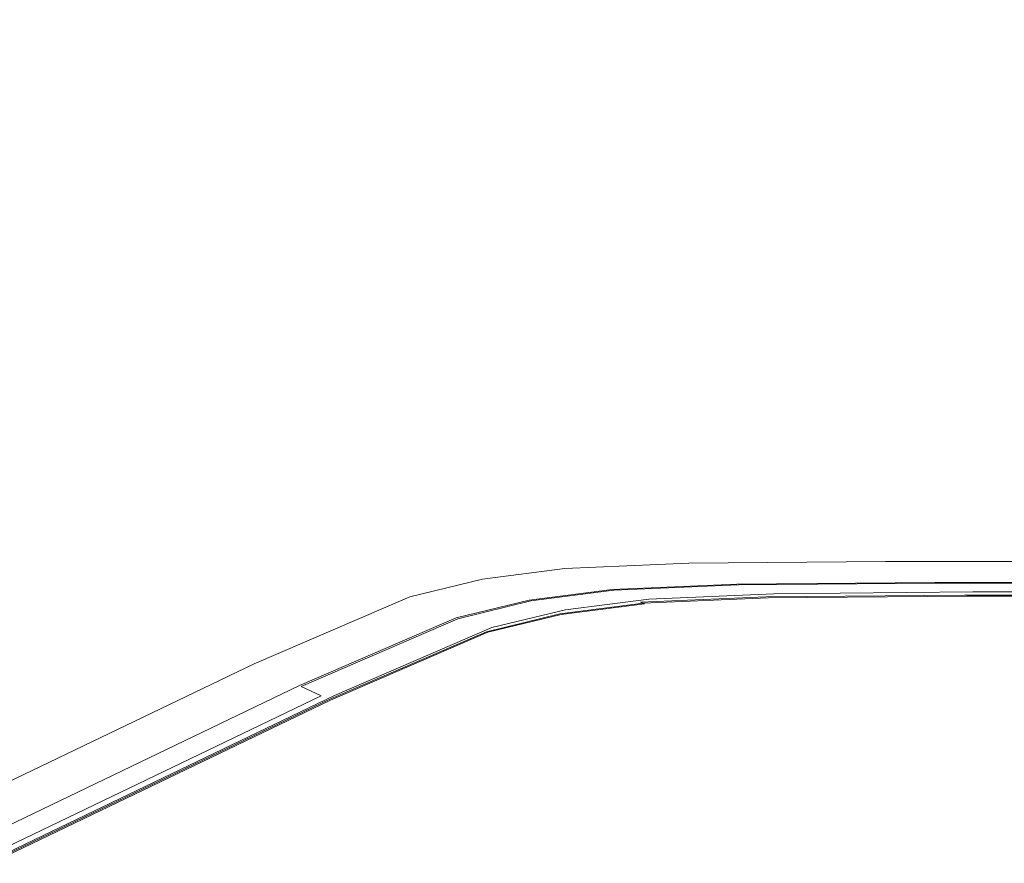
# Model space of a CAD drawing. Extents: x 0 to 1500, y -740 to 0.
# Drawn here: x 1225 to 1282, y -570 to -521 of the extents above; entities that cross this region are included whole.
import ezdxf

# ---------------------------------------------------------------- set-up
doc = ezdxf.new("R2010")
doc.units = 0
doc.header["$LTSCALE"] = 500
doc.header["$MEASUREMENT"] = 0
doc.layers.add('INTEGRA_CERAMIKA', color=7, linetype='Continuous')

msp = doc.modelspace()

# ---------------------------------------------------------------- linework, layer by layer
at = {"layer": 'INTEGRA_CERAMIKA', "lineweight": 0}
for points, invisible_edges in [([(1243.093, -517.564, 46.559), (1243.093, -509.278, 46.128), (1223.576, -518.612, 46.128), (1223.576, -526.903, 46.559)], 15), ([(1261.365, -522.009, 46.775), (1261.365, -511.973, 46.559), (1256.514, -512.592, 46.559), (1256.514, -522.629, 46.775)], 15), ([(1268.649, -521.699, 46.775), (1268.649, -511.663, 46.559), (1261.365, -511.973, 46.559), (1261.365, -522.009, 46.775)], 15), ([(1268.649, -521.699, 46.775), (1280.213, -521.595, 46.775), (1280.213, -511.56, 46.559), (1268.649, -511.663, 46.559)], 15), ([(1280.213, -521.595, 46.775), (1297.907, -521.595, 46.775), (1297.907, -511.56, 46.559), (1280.213, -511.56, 46.559)], 15), ([(1252.248, -523.662, 46.775), (1256.514, -522.629, 46.775), (1256.514, -512.592, 46.559), (1252.248, -513.625, 46.559)], 15), ([(1243.093, -527.604, 46.775), (1252.248, -523.662, 46.775), (1252.248, -513.625, 46.559), (1243.093, -517.564, 46.559)], 15), ([(1243.093, -527.604, 46.775), (1243.093, -517.564, 46.559), (1223.576, -526.903, 46.559), (1223.576, -536.949, 46.775)], 15), ([(1187.124, -518.758, -508.205), (1198.727, -519.434, -508.205), (1228.85, -532.407, -508.205), (1218.559, -532.499, -508.205)], 15), ([(1256.269, -518.668, -508.205), (1293.676, -532.407, -508.205), (1267.439, -532.407, -508.205), (1234.142, -519.434, -508.205)], 15), ([(1256.269, -518.668, -508.205), (1282.261, -519.434, -508.205), (1319.596, -532.407, -508.205), (1293.676, -532.407, -508.205)], 15), ([(1198.727, -519.434, -508.205), (1215.191, -520.201, -508.205), (1244.595, -532.407, -508.205), (1228.85, -532.407, -508.205)], 15), ([(1234.142, -519.434, -508.205), (1267.439, -532.407, -508.205), (1244.595, -532.407, -508.205), (1215.191, -520.201, -508.205)], 15), ([(1268.649, -521.699, 46.775), (1261.365, -522.009, 46.775), (1261.365, -532.239, 46.846), (1268.649, -531.929, 46.846)], 15), ([(1268.649, -521.699, 46.775), (1268.649, -531.929, 46.846), (1280.213, -531.826, 46.846), (1280.213, -521.595, 46.775)], 15), ([(1280.213, -521.595, 46.775), (1280.213, -531.826, 46.846), (1297.907, -531.826, 46.846), (1297.907, -521.595, 46.775)], 15), ([(1261.365, -522.009, 46.775), (1256.514, -522.629, 46.775), (1256.515, -532.86, 46.846), (1261.365, -532.239, 46.846)], 15), ([(1252.248, -523.662, 46.775), (1252.248, -533.894, 46.846), (1256.515, -532.86, 46.846), (1256.514, -522.629, 46.775)], 15), ([(1243.093, -527.604, 46.775), (1243.093, -537.838, 46.846), (1252.248, -533.894, 46.846), (1252.248, -523.662, 46.775)], 15), ([(1243.093, -527.604, 46.775), (1223.576, -536.949, 46.775), (1223.576, -547.19, 46.846), (1243.093, -537.838, 46.846)], 15), ([(1268.649, -531.929, 46.846), (1261.365, -532.239, 46.846), (1261.365, -541.105, 46.846), (1268.649, -540.795, 46.846)], 15), ([(1268.649, -531.929, 46.846), (1268.649, -540.795, 46.846), (1280.213, -540.691, 46.846), (1280.213, -531.826, 46.846)], 15), ([(1280.213, -531.826, 46.846), (1280.213, -540.691, 46.846), (1297.907, -540.691, 46.846), (1297.907, -531.826, 46.846)], 15), ([(1218.559, -532.499, -508.205), (1238.675, -541.266, -508.205), (1231.871, -541.556, -508.205), (1212.077, -532.776, -508.205)], 15), ([(1218.559, -532.499, -508.205), (1228.85, -532.407, -508.205), (1249.478, -541.169, -508.205), (1238.675, -541.266, -508.205)], 15), ([(1228.85, -532.407, -508.205), (1244.595, -532.407, -508.205), (1266.005, -541.169, -508.205), (1249.478, -541.169, -508.205)], 15), ([(1267.439, -532.407, -508.205), (1289.985, -541.169, -508.205), (1266.005, -541.169, -508.205), (1244.595, -532.407, -508.205)], 15), ([(1261.365, -532.239, 46.846), (1256.515, -532.86, 46.846), (1256.514, -541.726, 46.846), (1261.365, -541.105, 46.846)], 15), ([(1293.676, -532.407, -508.205), (1317.525, -541.169, -508.205), (1289.985, -541.169, -508.205), (1267.439, -532.407, -508.205)], 15), ([(1212.077, -532.776, -508.205), (1231.871, -541.556, -508.205), (1227.34, -542.137, -508.205), (1207.761, -533.329, -508.205)], 15), ([(1252.248, -533.894, 46.846), (1252.248, -542.761, 46.846), (1256.514, -541.726, 46.846), (1256.515, -532.86, 46.846)], 15), ([(1203.964, -534.25, -508.205), (1207.761, -533.329, -508.205), (1227.34, -542.137, -508.205), (1223.355, -543.104, -508.205)], 15), ([(1243.093, -537.838, 46.846), (1243.093, -546.707, 46.846), (1252.248, -542.761, 46.846), (1252.248, -533.894, 46.846)], 15), ([(1243.093, -537.838, 46.846), (1223.576, -547.19, 46.846), (1223.576, -556.065, 46.846), (1243.093, -546.707, 46.846)], 15), ([(1252.059, -547.099, -508.205), (1238.675, -541.266, -508.205), (1249.478, -541.169, -508.205), (1263.202, -546.999, -508.205)], 15), ([(1263.202, -546.999, -508.205), (1249.478, -541.169, -508.205), (1266.005, -541.169, -508.205), (1280.25, -546.999, -508.205)], 15), ([(1261.365, -547.047, 46.846), (1261.365, -541.105, 46.846), (1256.514, -541.726, 46.846), (1256.514, -547.668, 46.846)], 15), ([(1268.649, -546.736, 46.846), (1268.649, -540.795, 46.846), (1261.365, -541.105, 46.846), (1261.365, -547.047, 46.846)], 15), ([(1304.986, -546.999, -508.205), (1280.25, -546.999, -508.205), (1266.005, -541.169, -508.205), (1289.985, -541.169, -508.205)], 15), ([(1268.649, -546.736, 46.846), (1280.213, -546.633, 46.846), (1280.213, -540.691, 46.846), (1268.649, -540.795, 46.846)], 15), ([(1280.213, -546.633, 46.846), (1297.907, -546.633, 46.846), (1297.907, -540.691, 46.846), (1280.213, -540.691, 46.846)], 15), ([(1245.041, -547.398, -508.205), (1240.367, -547.997, -508.205), (1227.34, -542.137, -508.205), (1231.871, -541.556, -508.205)], 15), ([(1252.059, -547.099, -508.205), (1245.041, -547.398, -508.205), (1231.871, -541.556, -508.205), (1238.675, -541.266, -508.205)], 15), ([(1252.248, -548.703, 46.846), (1256.514, -547.668, 46.846), (1256.514, -541.726, 46.846), (1252.248, -542.761, 46.846)], 15), ([(1236.257, -548.995, -508.205), (1223.355, -543.104, -508.205), (1227.34, -542.137, -508.205), (1240.367, -547.997, -508.205)], 15), ([(1243.093, -552.652, 46.846), (1252.248, -548.703, 46.846), (1252.248, -542.761, 46.846), (1243.093, -546.707, 46.846)], 15), ([(1227.436, -552.802, -508.205), (1214.803, -546.795, -508.205), (1223.355, -543.104, -508.205), (1236.257, -548.995, -508.205)], 15), ([(1227.436, -552.802, -508.205), (1208.63, -561.828, -508.205), (1196.572, -555.545, -508.205), (1214.803, -546.795, -508.205)], 15), ([(1243.093, -552.652, 46.846), (1243.093, -546.707, 46.846), (1223.576, -556.065, 46.846), (1223.576, -562.013, 46.846)], 15), ([(1268.649, -550.388, 46.795), (1268.649, -546.736, 46.846), (1261.365, -547.047, 46.846), (1261.365, -550.699, 46.795)], 15), ([(1268.649, -550.388, 46.795), (1280.213, -550.285, 46.795), (1280.213, -546.633, 46.846), (1268.649, -546.736, 46.846)], 15), ([(1280.213, -550.285, 46.795), (1297.907, -550.285, 46.795), (1297.907, -546.633, 46.846), (1280.213, -546.633, 46.846)], 15), ([(1253.041, -550.946, -508.099), (1248.28, -551.556, -508.099), (1240.367, -547.997, -508.205), (1245.041, -547.398, -508.205)], 15), ([(1260.189, -550.641, -508.099), (1253.041, -550.946, -508.099), (1245.041, -547.398, -508.205), (1252.059, -547.099, -508.205)], 15), ([(1260.189, -550.641, -508.099), (1252.059, -547.099, -508.205), (1263.202, -546.999, -508.205), (1271.538, -550.54, -508.099)], 15), ([(1261.365, -550.699, 46.795), (1261.365, -547.047, 46.846), (1256.514, -547.668, 46.846), (1256.514, -551.32, 46.795)], 15), ([(1271.538, -550.54, -508.099), (1263.202, -546.999, -508.205), (1280.25, -546.999, -508.205), (1288.903, -550.54, -508.099)], 15), ([(1314.097, -550.54, -508.099), (1288.903, -550.54, -508.099), (1280.25, -546.999, -508.205), (1304.986, -546.999, -508.205)], 15), ([(1244.093, -552.573, -508.099), (1236.257, -548.995, -508.205), (1240.367, -547.997, -508.205), (1248.28, -551.556, -508.099)], 15), ([(1252.248, -552.355, 46.795), (1256.514, -551.32, 46.795), (1256.514, -547.668, 46.846), (1252.248, -548.703, 46.846)], 15), ([(1235.109, -556.45, -508.099), (1227.436, -552.802, -508.205), (1236.257, -548.995, -508.205), (1244.093, -552.573, -508.099)], 15), ([(1243.093, -556.305, 46.795), (1252.248, -552.355, 46.795), (1252.248, -548.703, 46.846), (1243.093, -552.652, 46.846)], 15), ([(1268.649, -550.388, 46.795), (1268.649, -552.383, 46.641), (1280.213, -552.28, 46.641), (1280.213, -550.285, 46.795)], 15), ([(1280.213, -550.285, 46.795), (1280.213, -552.28, 46.641), (1297.907, -552.28, 46.641), (1297.907, -550.285, 46.795)], 15), ([(1260.189, -550.641, -508.099), (1264.542, -552.538, -507.78), (1257.324, -552.846, -507.78), (1253.041, -550.946, -508.099)], 15), ([(1261.365, -550.699, 46.795), (1256.514, -551.32, 46.795), (1256.515, -553.315, 46.641), (1261.365, -552.694, 46.641)], 15), ([(1260.189, -550.641, -508.099), (1271.538, -550.54, -508.099), (1276.002, -552.436, -507.78), (1264.542, -552.538, -507.78)], 15), ([(1268.649, -550.388, 46.795), (1261.365, -550.699, 46.795), (1261.365, -552.694, 46.641), (1268.649, -552.383, 46.641)], 15), ([(1271.538, -550.54, -508.099), (1288.903, -550.54, -508.099), (1293.536, -552.436, -507.78), (1276.002, -552.436, -507.78)], 15), ([(1253.041, -550.946, -508.099), (1257.324, -552.846, -507.78), (1252.517, -553.462, -507.78), (1248.28, -551.556, -508.099)], 15), ([(1252.248, -552.355, 46.795), (1252.248, -554.351, 46.641), (1256.515, -553.315, 46.641), (1256.514, -551.32, 46.795)], 15), ([(1244.093, -552.573, -508.099), (1248.28, -551.556, -508.099), (1252.517, -553.462, -507.78), (1248.289, -554.488, -507.78)], 15), ([(1264.729, -552.619, 11.846), (1263.698, -552.169, 11.846), (1275.137, -552.067, 11.846), (1276.194, -552.516, 11.846)], 13), ([(1276.194, -552.516, 11.846), (1275.137, -552.067, 11.846), (1292.638, -552.067, 11.846), (1293.736, -552.516, 11.846)], 13), ([(1243.093, -556.305, 46.795), (1243.093, -552.652, 46.846), (1223.576, -562.013, 46.846), (1223.576, -565.669, 46.795)], 15), ([(1235.109, -556.45, -508.099), (1244.093, -552.573, -508.099), (1248.289, -554.488, -507.78), (1239.217, -558.404, -507.78)], 15), ([(1243.093, -556.305, 46.795), (1243.093, -558.301, 46.641), (1252.248, -554.351, 46.641), (1252.248, -552.355, 46.795)], 15), ([(1257.509, -552.927, 11.846), (1252.7, -553.543, 11.846), (1251.696, -553.091, 11.846), (1256.494, -552.477, 11.846)], 11), ([(1264.729, -552.619, 11.846), (1257.509, -552.927, 11.846), (1256.494, -552.477, 11.846), (1263.698, -552.169, 11.846)], 11), ([(1264.542, -552.538, -507.78), (1266.595, -553.433, -507.141), (1259.344, -553.743, -507.141), (1257.324, -552.846, -507.78)], 15), ([(1265.709, -553.046, 11.846), (1258.472, -553.355, 11.846), (1257.509, -552.927, 11.846), (1264.729, -552.619, 11.846)], 15), ([(1268.649, -552.383, 46.641), (1261.365, -552.694, 46.641), (1261.365, -553.666, 46.334), (1268.649, -553.356, 46.334)], 15), ([(1264.542, -552.538, -507.78), (1276.002, -552.436, -507.78), (1278.108, -553.33, -507.141), (1266.595, -553.433, -507.141)], 15), ([(1265.709, -553.046, 11.846), (1264.729, -552.619, 11.846), (1276.194, -552.516, 11.846), (1277.199, -552.943, 11.846)], 15), ([(1268.649, -552.383, 46.641), (1268.649, -553.356, 46.334), (1280.213, -553.252, 46.334), (1280.213, -552.28, 46.641)], 15), ([(1276.002, -552.436, -507.78), (1293.536, -552.436, -507.78), (1295.722, -553.33, -507.141), (1278.108, -553.33, -507.141)], 15), ([(1277.199, -552.943, 11.846), (1276.194, -552.516, 11.846), (1293.736, -552.516, 11.846), (1294.778, -552.943, 11.846)], 15), ([(1280.213, -552.28, 46.641), (1280.213, -553.252, 46.334), (1297.907, -553.252, 46.334), (1297.907, -552.28, 46.641)], 15), ([(1235.109, -556.45, -508.099), (1215.954, -565.644, -508.099), (1208.63, -561.828, -508.205), (1227.436, -552.802, -508.205)], 15), ([(1248.47, -554.57, 11.846), (1247.476, -554.116, 11.846), (1251.696, -553.091, 11.846), (1252.7, -553.543, 11.846)], 13), ([(1257.324, -552.846, -507.78), (1259.344, -553.743, -507.141), (1254.516, -554.361, -507.141), (1252.517, -553.462, -507.78)], 15), ([(1258.472, -553.355, 11.846), (1253.653, -553.972, 11.846), (1252.7, -553.543, 11.846), (1257.509, -552.927, 11.846)], 15), ([(1261.365, -552.694, 46.641), (1256.515, -553.315, 46.641), (1256.514, -554.288, 46.334), (1261.365, -553.666, 46.334)], 15), ([(1265.709, -553.046, 11.846), (1266.585, -553.428, 11.846), (1259.335, -553.738, 11.846), (1258.472, -553.355, 11.846)], 15), ([(1265.709, -553.046, 11.846), (1277.199, -552.943, 11.846), (1278.097, -553.325, 11.846), (1266.585, -553.428, 11.846)], 15), ([(1277.199, -552.943, 11.846), (1294.778, -552.943, 11.846), (1295.711, -553.325, 11.846), (1278.097, -553.325, 11.846)], 15), ([(1248.289, -554.488, -507.78), (1252.517, -553.462, -507.78), (1254.516, -554.361, -507.141), (1250.269, -555.392, -507.141)], 15), ([(1249.414, -555.001, 11.846), (1248.47, -554.57, 11.846), (1252.7, -553.543, 11.846), (1253.653, -553.972, 11.846)], 15), ([(1252.248, -554.351, 46.641), (1252.248, -555.323, 46.334), (1256.514, -554.288, 46.334), (1256.515, -553.315, 46.641)], 15), ([(1258.472, -553.355, 11.846), (1259.335, -553.738, 11.846), (1254.506, -554.356, 11.846), (1253.653, -553.972, 11.846)], 15), ([(1259.776, -553.934, 11.846), (1259.246, -553.699, 11.846), (1254.419, -554.318, 11.846), (1254.943, -554.553, 11.846)], 13), ([(1259.335, -553.738, 11.846), (1260.045, -554.053, 11.846), (1255.209, -554.672, 11.846), (1254.506, -554.356, 11.846)], 15), ([(1260.557, -554.28, -506.078), (1255.715, -554.901, -506.078), (1254.516, -554.361, -507.141), (1259.344, -553.743, -507.141)], 11), ([(1261.365, -554.25, 45.821), (1261.365, -553.666, 46.334), (1256.514, -554.288, 46.334), (1256.514, -554.871, 45.821)], 15), ([(1267.034, -553.624, 11.846), (1266.495, -553.39, 11.846), (1259.246, -553.699, 11.846), (1259.776, -553.934, 11.846)], 13), ([(1266.585, -553.428, 11.846), (1267.307, -553.743, 11.846), (1260.045, -554.053, 11.846), (1259.335, -553.738, 11.846)], 15), ([(1267.827, -553.97, -506.078), (1260.557, -554.28, -506.078), (1259.344, -553.743, -507.141), (1266.595, -553.433, -507.141)], 11), ([(1267.538, -553.844, 11.826), (1267.034, -553.624, 11.846), (1259.776, -553.934, 11.846), (1260.273, -554.154, 11.826)], 15), ([(1267.823, -553.968, 11.846), (1260.552, -554.278, 11.846), (1260.045, -554.053, 11.846), (1267.307, -553.743, 11.846)], 15), ([(1268.649, -553.939, 45.821), (1268.649, -553.356, 46.334), (1261.365, -553.666, 46.334), (1261.365, -554.25, 45.821)], 15), ([(1267.034, -553.624, 11.846), (1278.557, -553.521, 11.846), (1278.005, -553.287, 11.846), (1266.495, -553.39, 11.846)], 11), ([(1266.585, -553.428, 11.846), (1278.097, -553.325, 11.846), (1278.837, -553.64, 11.846), (1267.307, -553.743, 11.846)], 15), ([(1267.827, -553.97, -506.078), (1266.595, -553.433, -507.141), (1278.108, -553.33, -507.141), (1279.371, -553.867, -506.078)], 13), ([(1267.538, -553.844, 11.826), (1279.075, -553.741, 11.826), (1278.557, -553.521, 11.846), (1267.034, -553.624, 11.846)], 15), ([(1267.823, -553.968, 11.846), (1267.307, -553.743, 11.846), (1278.837, -553.64, 11.846), (1279.366, -553.865, 11.846)], 15), ([(1267.538, -553.844, 11.826), (1267.976, -554.035, 11.766), (1279.523, -553.932, 11.766), (1279.075, -553.741, 11.826)], 15), ([(1268.649, -553.939, 45.821), (1280.213, -553.836, 45.821), (1280.213, -553.252, 46.334), (1268.649, -553.356, 46.334)], 15), ([(1278.557, -553.521, 11.846), (1296.188, -553.521, 11.846), (1295.615, -553.287, 11.846), (1278.005, -553.287, 11.846)], 11), ([(1278.097, -553.325, 11.846), (1295.711, -553.325, 11.846), (1296.479, -553.64, 11.846), (1278.837, -553.64, 11.846)], 15), ([(1279.371, -553.867, -506.078), (1278.108, -553.33, -507.141), (1295.722, -553.33, -507.141), (1297.033, -553.867, -506.078)], 13), ([(1279.075, -553.741, 11.826), (1296.725, -553.741, 11.826), (1296.188, -553.521, 11.846), (1278.557, -553.521, 11.846)], 15), ([(1279.366, -553.865, 11.846), (1278.837, -553.64, 11.846), (1296.479, -553.64, 11.846), (1297.028, -553.865, 11.846)], 15), ([(1279.075, -553.741, 11.826), (1279.523, -553.932, 11.766), (1297.191, -553.932, 11.766), (1296.725, -553.741, 11.826)], 15), ([(1280.213, -553.836, 45.821), (1297.907, -553.836, 45.821), (1297.907, -553.252, 46.334), (1280.213, -553.252, 46.334)], 15), ([(1239.394, -558.487, 11.846), (1238.421, -558.024, 11.846), (1247.476, -554.116, 11.846), (1248.47, -554.57, 11.846)], 13), ([(1243.093, -558.301, 46.641), (1243.093, -559.274, 46.334), (1252.248, -555.323, 46.334), (1252.248, -554.351, 46.641)], 15), ([(1249.414, -555.001, 11.846), (1253.653, -553.972, 11.846), (1254.506, -554.356, 11.846), (1250.259, -555.387, 11.846)], 15), ([(1250.692, -555.585, 11.846), (1254.943, -554.553, 11.846), (1254.419, -554.318, 11.846), (1250.173, -555.348, 11.846)], 11), ([(1250.259, -555.387, 11.846), (1254.506, -554.356, 11.846), (1255.209, -554.672, 11.846), (1250.955, -555.705, 11.846)], 15), ([(1251.457, -555.935, -506.078), (1250.269, -555.392, -507.141), (1254.516, -554.361, -507.141), (1255.715, -554.901, -506.078)], 13), ([(1252.248, -555.907, 45.821), (1256.514, -554.871, 45.821), (1256.514, -554.288, 46.334), (1252.248, -555.323, 46.334)], 15), ([(1260.273, -554.154, 11.826), (1259.776, -553.934, 11.846), (1254.943, -554.553, 11.846), (1255.434, -554.774, 11.826)], 15), ([(1260.552, -554.278, 11.846), (1255.711, -554.898, 11.846), (1255.209, -554.672, 11.846), (1260.045, -554.053, 11.846)], 15), ([(1260.273, -554.154, 11.826), (1255.434, -554.774, 11.826), (1255.859, -554.966, 11.766), (1260.703, -554.345, 11.766)], 15), ([(1260.895, -554.43, 11.884), (1256.05, -555.051, 11.884), (1255.711, -554.898, 11.846), (1260.552, -554.278, 11.846)], 15), ([(1261.163, -554.549, -496.802), (1256.315, -555.171, -496.802), (1255.715, -554.901, -506.078), (1260.557, -554.28, -506.078)], 15), ([(1260.703, -554.345, 11.766), (1255.859, -554.966, 11.766), (1256.187, -555.113, 11.645), (1261.034, -554.492, 11.645)], 11), ([(1261.365, -554.542, 44.747), (1261.365, -554.25, 45.821), (1256.514, -554.871, 45.821), (1256.514, -555.163, 44.747)], 13), ([(1267.538, -553.844, 11.826), (1260.273, -554.154, 11.826), (1260.703, -554.345, 11.766), (1267.976, -554.035, 11.766)], 15), ([(1268.171, -554.12, 11.884), (1260.895, -554.43, 11.884), (1260.552, -554.278, 11.846), (1267.823, -553.968, 11.846)], 15), ([(1268.443, -554.239, -496.802), (1261.163, -554.549, -496.802), (1260.557, -554.28, -506.078), (1267.827, -553.97, -506.078)], 15), ([(1267.976, -554.035, 11.766), (1260.703, -554.345, 11.766), (1261.034, -554.492, 11.645), (1268.312, -554.182, 11.645)], 11), ([(1268.171, -554.12, 11.884), (1268.39, -554.216, 11.996), (1261.111, -554.526, 11.996), (1260.895, -554.43, 11.884)], 3), ([(1268.514, -554.27, 11.443), (1268.312, -554.182, 11.645), (1261.034, -554.492, 11.645), (1261.233, -554.58, 11.443)], 15), ([(1268.39, -554.216, 11.996), (1268.52, -554.272, 12.22), (1261.238, -554.582, 12.22), (1261.111, -554.526, 11.996)], 15), ([(1268.443, -554.239, -496.802), (1268.649, -554.328, -471.528), (1261.365, -554.639, -471.528), (1261.163, -554.549, -496.802)], 15), ([(1268.615, -554.314, 3.202), (1268.514, -554.27, 11.443), (1261.233, -554.58, 11.443), (1261.332, -554.624, 3.202)], 15), ([(1268.597, -554.306, 12.593), (1261.314, -554.616, 12.593), (1261.238, -554.582, 12.22), (1268.52, -554.272, 12.22)], 15), ([(1268.636, -554.323, 13.5), (1261.353, -554.633, 13.5), (1261.314, -554.616, 12.593), (1268.597, -554.306, 12.593)], 15), ([(1268.615, -554.314, 3.202), (1261.332, -554.624, 3.202), (1261.365, -554.639, -21.038), (1268.649, -554.328, -21.038)], 15), ([(1268.636, -554.323, 13.5), (1268.649, -554.328, 15.322), (1261.365, -554.639, 15.322), (1261.353, -554.633, 13.5)], 15), ([(1268.649, -554.231, 44.747), (1268.649, -553.939, 45.821), (1261.365, -554.25, 45.821), (1261.365, -554.542, 44.747)], 13), ([(1268.649, -554.231, 44.747), (1261.365, -554.542, 44.747), (1261.365, -554.639, 42.757), (1268.649, -554.328, 42.757)], 15), ([(1268.649, -554.328, -471.528), (1268.649, -554.328, -422.469), (1261.365, -554.639, -422.469), (1261.365, -554.639, -471.528)], 15), ([(1268.649, -554.328, -245.507), (1268.649, -554.328, -149.349), (1261.365, -554.639, -149.349), (1261.365, -554.639, -245.507)], 15), ([(1268.649, -554.328, -149.349), (1268.649, -554.328, -69.235), (1261.365, -554.639, -69.235), (1261.365, -554.639, -149.349)], 15), ([(1268.649, -554.328, -245.507), (1261.365, -554.639, -245.507), (1261.365, -554.639, -341.838), (1268.649, -554.328, -341.838)], 15), ([(1268.649, -554.328, -341.838), (1261.365, -554.639, -341.838), (1261.365, -554.639, -422.469), (1268.649, -554.328, -422.469)], 15), ([(1268.649, -554.328, -21.038), (1261.365, -554.639, -21.038), (1261.365, -554.639, -69.235), (1268.649, -554.328, -69.235)], 15), ([(1268.649, -554.328, 15.322), (1268.649, -554.328, 18.445), (1261.365, -554.639, 18.445), (1261.365, -554.639, 15.322)], 15), ([(1268.649, -554.328, 42.757), (1261.365, -554.639, 42.757), (1261.365, -554.639, 39.495), (1268.649, -554.328, 39.495)], 15), ([(1268.649, -554.328, 28.915), (1268.649, -554.328, 34.605), (1261.365, -554.639, 34.605), (1261.365, -554.639, 28.915)], 15), ([(1268.649, -554.328, 34.605), (1268.649, -554.328, 39.495), (1261.365, -554.639, 39.495), (1261.365, -554.639, 34.605)], 15), ([(1268.649, -554.328, 28.915), (1261.365, -554.639, 28.915), (1261.365, -554.639, 23.252), (1268.649, -554.328, 23.252)], 15), ([(1268.649, -554.328, 23.252), (1261.365, -554.639, 23.252), (1261.365, -554.639, 18.445), (1268.649, -554.328, 18.445)], 15), ([(1268.171, -554.12, 11.884), (1267.823, -553.968, 11.846), (1279.366, -553.865, 11.846), (1279.724, -554.016, 11.884)], 15), ([(1268.443, -554.239, -496.802), (1267.827, -553.97, -506.078), (1279.371, -553.867, -506.078), (1280.003, -554.135, -496.802)], 15), ([(1267.976, -554.035, 11.766), (1268.312, -554.182, 11.645), (1279.868, -554.078, 11.645), (1279.523, -553.932, 11.766)], 13), ([(1268.171, -554.12, 11.884), (1279.724, -554.016, 11.884), (1279.948, -554.112, 11.996), (1268.39, -554.216, 11.996)], 14), ([(1268.514, -554.27, 11.443), (1280.075, -554.166, 11.443), (1279.868, -554.078, 11.645), (1268.312, -554.182, 11.645)], 15), ([(1268.39, -554.216, 11.996), (1279.948, -554.112, 11.996), (1280.081, -554.168, 12.22), (1268.52, -554.272, 12.22)], 15), ([(1268.443, -554.239, -496.802), (1280.003, -554.135, -496.802), (1280.213, -554.225, -471.528), (1268.649, -554.328, -471.528)], 15), ([(1268.615, -554.314, 3.202), (1280.179, -554.21, 3.202), (1280.075, -554.166, 11.443), (1268.514, -554.27, 11.443)], 15), ([(1268.597, -554.306, 12.593), (1268.52, -554.272, 12.22), (1280.081, -554.168, 12.22), (1280.16, -554.202, 12.593)], 15), ([(1268.636, -554.323, 13.5), (1268.597, -554.306, 12.593), (1280.16, -554.202, 12.593), (1280.2, -554.219, 13.5)], 15), ([(1268.615, -554.314, 3.202), (1268.649, -554.328, -21.038), (1280.213, -554.225, -21.038), (1280.179, -554.21, 3.202)], 15), ([(1268.636, -554.323, 13.5), (1280.2, -554.219, 13.5), (1280.213, -554.225, 15.322), (1268.649, -554.328, 15.322)], 15), ([(1268.649, -554.231, 44.747), (1280.213, -554.127, 44.747), (1280.213, -553.836, 45.821), (1268.649, -553.939, 45.821)], 11), ([(1268.649, -554.231, 44.747), (1268.649, -554.328, 42.757), (1280.213, -554.225, 42.757), (1280.213, -554.127, 44.747)], 15), ([(1268.649, -554.328, -471.528), (1280.213, -554.225, -471.528), (1280.213, -554.225, -422.469), (1268.649, -554.328, -422.469)], 15), ([(1268.649, -554.328, -245.507), (1280.213, -554.225, -245.507), (1280.213, -554.225, -149.349), (1268.649, -554.328, -149.349)], 15), ([(1268.649, -554.328, -149.349), (1280.213, -554.225, -149.349), (1280.213, -554.225, -69.235), (1268.649, -554.328, -69.235)], 15), ([(1268.649, -554.328, -245.507), (1268.649, -554.328, -341.838), (1280.213, -554.225, -341.838), (1280.213, -554.225, -245.507)], 15), ([(1268.649, -554.328, -341.838), (1268.649, -554.328, -422.469), (1280.213, -554.225, -422.469), (1280.213, -554.225, -341.838)], 15), ([(1268.649, -554.328, -21.038), (1268.649, -554.328, -69.235), (1280.213, -554.225, -69.235), (1280.213, -554.225, -21.038)], 15), ([(1268.649, -554.328, 15.322), (1280.213, -554.225, 15.322), (1280.213, -554.225, 18.445), (1268.649, -554.328, 18.445)], 15), ([(1268.649, -554.328, 42.757), (1268.649, -554.328, 39.495), (1280.213, -554.225, 39.495), (1280.213, -554.225, 42.757)], 15), ([(1268.649, -554.328, 28.915), (1280.213, -554.225, 28.915), (1280.213, -554.225, 34.605), (1268.649, -554.328, 34.605)], 15), ([(1268.649, -554.328, 34.605), (1280.213, -554.225, 34.605), (1280.213, -554.225, 39.495), (1268.649, -554.328, 39.495)], 15), ([(1268.649, -554.328, 28.915), (1268.649, -554.328, 23.252), (1280.213, -554.225, 23.252), (1280.213, -554.225, 28.915)], 15), ([(1268.649, -554.328, 23.252), (1268.649, -554.328, 18.445), (1280.213, -554.225, 18.445), (1280.213, -554.225, 23.252)], 15), ([(1279.724, -554.016, 11.884), (1279.366, -553.865, 11.846), (1297.028, -553.865, 11.846), (1297.399, -554.016, 11.884)], 15), ([(1280.003, -554.135, -496.802), (1279.371, -553.867, -506.078), (1297.033, -553.867, -506.078), (1297.689, -554.135, -496.802)], 15), ([(1279.523, -553.932, 11.766), (1279.868, -554.078, 11.645), (1297.549, -554.078, 11.645), (1297.191, -553.932, 11.766)], 13), ([(1279.724, -554.016, 11.884), (1297.399, -554.016, 11.884), (1297.632, -554.112, 11.996), (1279.948, -554.112, 11.996)], 14), ([(1280.075, -554.166, 11.443), (1297.764, -554.166, 11.443), (1297.549, -554.078, 11.645), (1279.868, -554.078, 11.645)], 15), ([(1279.948, -554.112, 11.996), (1297.632, -554.112, 11.996), (1297.77, -554.168, 12.22), (1280.081, -554.168, 12.22)], 15), ([(1280.003, -554.135, -496.802), (1297.689, -554.135, -496.802), (1297.907, -554.225, -471.528), (1280.213, -554.225, -471.528)], 15), ([(1280.179, -554.21, 3.202), (1297.871, -554.21, 3.202), (1297.764, -554.166, 11.443), (1280.075, -554.166, 11.443)], 15), ([(1280.16, -554.202, 12.593), (1280.081, -554.168, 12.22), (1297.77, -554.168, 12.22), (1297.852, -554.202, 12.593)], 15), ([(1280.2, -554.219, 13.5), (1280.16, -554.202, 12.593), (1297.852, -554.202, 12.593), (1297.894, -554.219, 13.5)], 15), ([(1280.179, -554.21, 3.202), (1280.213, -554.225, -21.038), (1297.907, -554.225, -21.038), (1297.871, -554.21, 3.202)], 15), ([(1280.2, -554.219, 13.5), (1297.894, -554.219, 13.5), (1297.907, -554.225, 15.322), (1280.213, -554.225, 15.322)], 15), ([(1280.213, -554.127, 44.747), (1297.907, -554.127, 44.747), (1297.907, -553.836, 45.821), (1280.213, -553.836, 45.821)], 11), ([(1280.213, -554.127, 44.747), (1280.213, -554.225, 42.757), (1297.907, -554.225, 42.757), (1297.907, -554.127, 44.747)], 15), ([(1280.213, -554.225, -471.528), (1297.907, -554.225, -471.528), (1297.907, -554.225, -422.469), (1280.213, -554.225, -422.469)], 15), ([(1280.213, -554.225, -245.507), (1297.907, -554.225, -245.507), (1297.907, -554.225, -149.349), (1280.213, -554.225, -149.349)], 15), ([(1280.213, -554.225, -149.349), (1297.907, -554.225, -149.349), (1297.907, -554.225, -69.235), (1280.213, -554.225, -69.235)], 15), ([(1280.213, -554.225, -245.507), (1280.213, -554.225, -341.838), (1297.907, -554.225, -341.838), (1297.907, -554.225, -245.507)], 15), ([(1280.213, -554.225, -341.838), (1280.213, -554.225, -422.469), (1297.907, -554.225, -422.469), (1297.907, -554.225, -341.838)], 15), ([(1280.213, -554.225, -21.038), (1280.213, -554.225, -69.235), (1297.907, -554.225, -69.235), (1297.907, -554.225, -21.038)], 15), ([(1280.213, -554.225, 15.322), (1297.907, -554.225, 15.322), (1297.907, -554.225, 18.445), (1280.213, -554.225, 18.445)], 15), ([(1280.213, -554.225, 42.757), (1280.213, -554.225, 39.495), (1297.907, -554.225, 39.495), (1297.907, -554.225, 42.757)], 15), ([(1280.213, -554.225, 28.915), (1297.907, -554.225, 28.915), (1297.907, -554.225, 34.605), (1280.213, -554.225, 34.605)], 15), ([(1280.213, -554.225, 34.605), (1297.907, -554.225, 34.605), (1297.907, -554.225, 39.495), (1280.213, -554.225, 39.495)], 15), ([(1280.213, -554.225, 28.915), (1280.213, -554.225, 23.252), (1297.907, -554.225, 23.252), (1297.907, -554.225, 28.915)], 15), ([(1280.213, -554.225, 23.252), (1280.213, -554.225, 18.445), (1297.907, -554.225, 18.445), (1297.907, -554.225, 23.252)], 15), ([(1239.217, -558.404, -507.78), (1248.289, -554.488, -507.78), (1250.269, -555.392, -507.141), (1241.155, -559.326, -507.141)], 15), ([(1240.318, -558.927, 11.846), (1239.394, -558.487, 11.846), (1248.47, -554.57, 11.846), (1249.414, -555.001, 11.846)], 15), ([(1251.178, -555.807, 11.826), (1255.434, -554.774, 11.826), (1254.943, -554.553, 11.846), (1250.692, -555.585, 11.846)], 15), ([(1251.452, -555.932, 11.846), (1250.955, -555.705, 11.846), (1255.209, -554.672, 11.846), (1255.711, -554.898, 11.846)], 15), ([(1251.178, -555.807, 11.826), (1251.6, -556, 11.766), (1255.859, -554.966, 11.766), (1255.434, -554.774, 11.826)], 15), ([(1251.788, -556.086, 11.884), (1251.452, -555.932, 11.846), (1255.711, -554.898, 11.846), (1256.05, -555.051, 11.884)], 15), ([(1252.05, -556.206, -496.802), (1251.457, -555.935, -506.078), (1255.715, -554.901, -506.078), (1256.315, -555.171, -496.802)], 15), ([(1252.248, -556.199, 44.747), (1256.514, -555.163, 44.747), (1256.514, -554.871, 45.821), (1252.248, -555.907, 45.821)], 11), ([(1260.895, -554.43, 11.884), (1261.111, -554.526, 11.996), (1256.263, -555.147, 11.996), (1256.05, -555.051, 11.884)], 13), ([(1261.233, -554.58, 11.443), (1261.034, -554.492, 11.645), (1256.187, -555.113, 11.645), (1256.383, -555.201, 11.443)], 15), ([(1261.111, -554.526, 11.996), (1261.238, -554.582, 12.22), (1256.389, -555.204, 12.22), (1256.263, -555.147, 11.996)], 15), ([(1261.163, -554.549, -496.802), (1261.365, -554.639, -471.528), (1256.514, -555.26, -471.528), (1256.315, -555.171, -496.802)], 15), ([(1261.332, -554.624, 3.202), (1261.233, -554.58, 11.443), (1256.383, -555.201, 11.443), (1256.482, -555.246, 3.202)], 15), ([(1261.314, -554.616, 12.593), (1256.464, -555.238, 12.593), (1256.389, -555.204, 12.22), (1261.238, -554.582, 12.22)], 15), ([(1261.353, -554.633, 13.5), (1256.502, -555.255, 13.5), (1256.464, -555.238, 12.593), (1261.314, -554.616, 12.593)], 15), ([(1261.332, -554.624, 3.202), (1256.482, -555.246, 3.202), (1256.514, -555.26, -21.038), (1261.365, -554.639, -21.038)], 15), ([(1261.353, -554.633, 13.5), (1261.365, -554.639, 15.322), (1256.514, -555.26, 15.322), (1256.502, -555.255, 13.5)], 15), ([(1261.365, -554.542, 44.747), (1256.514, -555.163, 44.747), (1256.514, -555.26, 42.757), (1261.365, -554.639, 42.757)], 15), ([(1261.365, -554.639, -471.528), (1261.365, -554.639, -422.469), (1256.514, -555.26, -422.469), (1256.514, -555.26, -471.528)], 15), ([(1261.365, -554.639, -245.507), (1261.365, -554.639, -149.349), (1256.514, -555.26, -149.349), (1256.514, -555.26, -245.507)], 15), ([(1261.365, -554.639, -149.349), (1261.365, -554.639, -69.235), (1256.514, -555.26, -69.235), (1256.514, -555.26, -149.349)], 15), ([(1261.365, -554.639, -245.507), (1256.514, -555.26, -245.507), (1256.514, -555.26, -341.838), (1261.365, -554.639, -341.838)], 15), ([(1261.365, -554.639, -341.838), (1256.514, -555.26, -341.838), (1256.514, -555.26, -422.469), (1261.365, -554.639, -422.469)], 15), ([(1261.365, -554.639, -21.038), (1256.514, -555.26, -21.038), (1256.514, -555.26, -69.235), (1261.365, -554.639, -69.235)], 15), ([(1261.365, -554.639, 15.322), (1261.365, -554.639, 18.445), (1256.514, -555.26, 18.445), (1256.514, -555.26, 15.322)], 15), ([(1261.365, -554.639, 42.757), (1256.514, -555.26, 42.757), (1256.514, -555.26, 39.495), (1261.365, -554.639, 39.495)], 15), ([(1261.365, -554.639, 28.915), (1261.365, -554.639, 34.605), (1256.514, -555.26, 34.605), (1256.514, -555.26, 28.915)], 15), ([(1261.365, -554.639, 34.605), (1261.365, -554.639, 39.495), (1256.514, -555.26, 39.495), (1256.514, -555.26, 34.605)], 15), ([(1261.365, -554.639, 28.915), (1256.514, -555.26, 28.915), (1256.514, -555.26, 23.252), (1261.365, -554.639, 23.252)], 15), ([(1261.365, -554.639, 23.252), (1256.514, -555.26, 23.252), (1256.514, -555.26, 18.445), (1261.365, -554.639, 18.445)], 15), ([(1240.318, -558.927, 11.846), (1249.414, -555.001, 11.846), (1250.259, -555.387, 11.846), (1241.146, -559.32, 11.846)], 15), ([(1241.569, -559.522, 11.846), (1250.692, -555.585, 11.846), (1250.173, -555.348, 11.846), (1241.061, -559.281, 11.846)], 11), ([(1241.146, -559.32, 11.846), (1250.259, -555.387, 11.846), (1250.955, -555.705, 11.846), (1241.827, -559.645, 11.846)], 15), ([(1242.318, -559.879, -506.078), (1241.155, -559.326, -507.141), (1250.269, -555.392, -507.141), (1251.457, -555.935, -506.078)], 13), ([(1243.093, -559.858, 45.821), (1252.248, -555.907, 45.821), (1252.248, -555.323, 46.334), (1243.093, -559.274, 46.334)], 15), ([(1251.6, -556, 11.766), (1251.924, -556.148, 11.645), (1256.187, -555.113, 11.645), (1255.859, -554.966, 11.766)], 13), ([(1251.788, -556.086, 11.884), (1256.05, -555.051, 11.884), (1256.263, -555.147, 11.996), (1251.999, -556.182, 11.996)], 11), ([(1252.119, -556.237, 11.443), (1256.383, -555.201, 11.443), (1256.187, -555.113, 11.645), (1251.924, -556.148, 11.645)], 15), ([(1251.999, -556.182, 11.996), (1256.263, -555.147, 11.996), (1256.389, -555.204, 12.22), (1252.124, -556.239, 12.22)], 15), ([(1252.05, -556.206, -496.802), (1256.315, -555.171, -496.802), (1256.514, -555.26, -471.528), (1252.248, -556.296, -471.528)], 15), ([(1252.216, -556.281, 3.202), (1256.482, -555.246, 3.202), (1256.383, -555.201, 11.443), (1252.119, -556.237, 11.443)], 15), ([(1252.198, -556.273, 12.593), (1252.124, -556.239, 12.22), (1256.389, -555.204, 12.22), (1256.464, -555.238, 12.593)], 15), ([(1252.236, -556.29, 13.5), (1252.198, -556.273, 12.593), (1256.464, -555.238, 12.593), (1256.502, -555.255, 13.5)], 15), ([(1252.216, -556.281, 3.202), (1252.248, -556.296, -21.038), (1256.514, -555.26, -21.038), (1256.482, -555.246, 3.202)], 15), ([(1252.236, -556.29, 13.5), (1256.502, -555.255, 13.5), (1256.514, -555.26, 15.322), (1252.248, -556.296, 15.322)], 15), ([(1252.248, -556.199, 44.747), (1252.248, -556.296, 42.757), (1256.514, -555.26, 42.757), (1256.514, -555.163, 44.747)], 15), ([(1252.248, -556.296, -471.528), (1256.514, -555.26, -471.528), (1256.514, -555.26, -422.469), (1252.248, -556.296, -422.469)], 15), ([(1252.248, -556.296, -245.507), (1256.514, -555.26, -245.507), (1256.514, -555.26, -149.349), (1252.248, -556.296, -149.349)], 15), ([(1252.248, -556.296, -149.349), (1256.514, -555.26, -149.349), (1256.514, -555.26, -69.235), (1252.248, -556.296, -69.235)], 15), ([(1252.248, -556.296, -245.507), (1252.248, -556.296, -341.838), (1256.514, -555.26, -341.838), (1256.514, -555.26, -245.507)], 15), ([(1252.248, -556.296, -341.838), (1252.248, -556.296, -422.469), (1256.514, -555.26, -422.469), (1256.514, -555.26, -341.838)], 15), ([(1252.248, -556.296, -21.038), (1252.248, -556.296, -69.235), (1256.514, -555.26, -69.235), (1256.514, -555.26, -21.038)], 15), ([(1252.248, -556.296, 15.322), (1256.514, -555.26, 15.322), (1256.514, -555.26, 18.445), (1252.248, -556.296, 18.445)], 15), ([(1252.248, -556.296, 42.757), (1252.248, -556.296, 39.495), (1256.514, -555.26, 39.495), (1256.514, -555.26, 42.757)], 15), ([(1252.248, -556.296, 28.915), (1256.514, -555.26, 28.915), (1256.514, -555.26, 34.605), (1252.248, -556.296, 34.605)], 15), ([(1252.248, -556.296, 34.605), (1256.514, -555.26, 34.605), (1256.514, -555.26, 39.495), (1252.248, -556.296, 39.495)], 15), ([(1252.248, -556.296, 28.915), (1252.248, -556.296, 23.252), (1256.514, -555.26, 23.252), (1256.514, -555.26, 28.915)], 15), ([(1252.248, -556.296, 23.252), (1252.248, -556.296, 18.445), (1256.514, -555.26, 18.445), (1256.514, -555.26, 23.252)], 15), ([(1242.045, -559.749, 11.826), (1251.178, -555.807, 11.826), (1250.692, -555.585, 11.846), (1241.569, -559.522, 11.846)], 15), ([(1242.314, -559.876, 11.846), (1241.827, -559.645, 11.846), (1250.955, -555.705, 11.846), (1251.452, -555.932, 11.846)], 15), ([(1242.045, -559.749, 11.826), (1242.458, -559.945, 11.766), (1251.6, -556, 11.766), (1251.178, -555.807, 11.826)], 15), ([(1242.642, -560.033, 11.884), (1242.314, -559.876, 11.846), (1251.452, -555.932, 11.846), (1251.788, -556.086, 11.884)], 15), ([(1242.899, -560.155, -496.802), (1242.318, -559.879, -506.078), (1251.457, -555.935, -506.078), (1252.05, -556.206, -496.802)], 15), ([(1242.458, -559.945, 11.766), (1242.776, -560.096, 11.645), (1251.924, -556.148, 11.645), (1251.6, -556, 11.766)], 13), ([(1242.642, -560.033, 11.884), (1251.788, -556.086, 11.884), (1251.999, -556.182, 11.996), (1242.849, -560.131, 11.996)], 11), ([(1243.093, -560.15, 44.747), (1252.248, -556.199, 44.747), (1252.248, -555.907, 45.821), (1243.093, -559.858, 45.821)], 11), ([(1235.109, -556.45, -508.099), (1239.217, -558.404, -507.78), (1219.876, -567.687, -507.78), (1215.954, -565.644, -508.099)], 15), ([(1243.093, -556.305, 46.795), (1223.576, -565.669, 46.795), (1223.576, -567.667, 46.641), (1243.093, -558.301, 46.641)], 15), ([(1242.966, -560.187, 11.443), (1252.119, -556.237, 11.443), (1251.924, -556.148, 11.645), (1242.776, -560.096, 11.645)], 15), ([(1242.849, -560.131, 11.996), (1251.999, -556.182, 11.996), (1252.124, -556.239, 12.22), (1242.971, -560.189, 12.22)], 15), ([(1242.899, -560.155, -496.802), (1252.05, -556.206, -496.802), (1252.248, -556.296, -471.528), (1243.093, -560.247, -471.528)], 15), ([(1243.061, -560.232, 3.202), (1252.216, -556.281, 3.202), (1252.119, -556.237, 11.443), (1242.966, -560.187, 11.443)], 15), ([(1243.044, -560.224, 12.593), (1242.971, -560.189, 12.22), (1252.124, -556.239, 12.22), (1252.198, -556.273, 12.593)], 15), ([(1243.081, -560.241, 13.5), (1243.044, -560.224, 12.593), (1252.198, -556.273, 12.593), (1252.236, -556.29, 13.5)], 15), ([(1243.061, -560.232, 3.202), (1243.093, -560.247, -21.038), (1252.248, -556.296, -21.038), (1252.216, -556.281, 3.202)], 15), ([(1243.081, -560.241, 13.5), (1252.236, -556.29, 13.5), (1252.248, -556.296, 15.322), (1243.093, -560.247, 15.322)], 15), ([(1243.093, -560.15, 44.747), (1243.093, -560.247, 42.757), (1252.248, -556.296, 42.757), (1252.248, -556.199, 44.747)], 15), ([(1243.093, -560.247, -471.528), (1252.248, -556.296, -471.528), (1252.248, -556.296, -422.469), (1243.093, -560.247, -422.469)], 15), ([(1243.093, -560.247, -245.507), (1252.248, -556.296, -245.507), (1252.248, -556.296, -149.349), (1243.093, -560.247, -149.349)], 15), ([(1243.093, -560.247, -149.349), (1252.248, -556.296, -149.349), (1252.248, -556.296, -69.235), (1243.093, -560.247, -69.235)], 15), ([(1243.093, -560.247, -245.507), (1243.093, -560.247, -341.838), (1252.248, -556.296, -341.838), (1252.248, -556.296, -245.507)], 15), ([(1243.093, -560.247, -341.838), (1243.093, -560.247, -422.469), (1252.248, -556.296, -422.469), (1252.248, -556.296, -341.838)], 15), ([(1243.093, -560.247, -21.038), (1243.093, -560.247, -69.235), (1252.248, -556.296, -69.235), (1252.248, -556.296, -21.038)], 15), ([(1243.093, -560.247, 15.322), (1252.248, -556.296, 15.322), (1252.248, -556.296, 18.445), (1243.093, -560.247, 18.445)], 15), ([(1243.093, -560.247, 42.757), (1243.093, -560.247, 39.495), (1252.248, -556.296, 39.495), (1252.248, -556.296, 42.757)], 15), ([(1243.093, -560.247, 28.915), (1252.248, -556.296, 28.915), (1252.248, -556.296, 34.605), (1243.093, -560.247, 34.605)], 15), ([(1243.093, -560.247, 34.605), (1252.248, -556.296, 34.605), (1252.248, -556.296, 39.495), (1243.093, -560.247, 39.495)], 15), ([(1243.093, -560.247, 28.915), (1243.093, -560.247, 23.252), (1252.248, -556.296, 23.252), (1252.248, -556.296, 28.915)], 15), ([(1243.093, -560.247, 23.252), (1243.093, -560.247, 18.445), (1252.248, -556.296, 18.445), (1252.248, -556.296, 23.252)], 15), ([(1239.394, -558.487, 11.846), (1220.045, -567.774, 11.846), (1219.116, -567.289, 11.846), (1238.421, -558.024, 11.846)], 11), ([(1243.093, -558.301, 46.641), (1223.576, -567.667, 46.641), (1223.576, -568.641, 46.334), (1243.093, -559.274, 46.334)], 15), ([(1239.217, -558.404, -507.78), (1241.155, -559.326, -507.141), (1221.726, -568.651, -507.141), (1219.876, -567.687, -507.78)], 15), ([(1240.318, -558.927, 11.846), (1220.927, -568.234, 11.846), (1220.045, -567.774, 11.846), (1239.394, -558.487, 11.846)], 15), ([(1240.318, -558.927, 11.846), (1241.146, -559.32, 11.846), (1221.717, -568.646, 11.846), (1220.927, -568.234, 11.846)], 15), ([(1241.569, -559.522, 11.846), (1241.061, -559.281, 11.846), (1221.636, -568.604, 11.846), (1222.121, -568.857, 11.846)], 13), ([(1241.146, -559.32, 11.846), (1241.827, -559.645, 11.846), (1222.367, -568.985, 11.846), (1221.717, -568.646, 11.846)], 15), ([(1242.318, -559.879, -506.078), (1222.836, -569.229, -506.078), (1221.726, -568.651, -507.141), (1241.155, -559.326, -507.141)], 7), ([(1242.045, -559.749, 11.826), (1241.569, -559.522, 11.846), (1222.121, -568.857, 11.846), (1222.576, -569.094, 11.826)], 15), ([(1243.093, -559.858, 45.821), (1243.093, -559.274, 46.334), (1223.576, -568.641, 46.334), (1223.576, -569.225, 45.821)], 15), ([(1242.314, -559.876, 11.846), (1222.832, -569.227, 11.846), (1222.367, -568.985, 11.846), (1241.827, -559.645, 11.846)], 15), ([(1242.045, -559.749, 11.826), (1222.576, -569.094, 11.826), (1222.97, -569.299, 11.766), (1242.458, -559.945, 11.766)], 15), ([(1242.642, -560.033, 11.884), (1223.146, -569.391, 11.884), (1222.832, -569.227, 11.846), (1242.314, -559.876, 11.846)], 15), ([(1242.899, -560.155, -496.802), (1223.391, -569.519, -496.802), (1222.836, -569.229, -506.078), (1242.318, -559.879, -506.078)], 11), ([(1242.458, -559.945, 11.766), (1222.97, -569.299, 11.766), (1223.273, -569.457, 11.645), (1242.776, -560.096, 11.645)], 11), ([(1242.642, -560.033, 11.884), (1242.849, -560.131, 11.996), (1223.343, -569.494, 11.996), (1223.146, -569.391, 11.884)], 13), ([(1242.966, -560.187, 11.443), (1242.776, -560.096, 11.645), (1223.273, -569.457, 11.645), (1223.455, -569.552, 11.443)], 15), ([(1243.093, -560.15, 44.747), (1243.093, -559.858, 45.821), (1223.576, -569.225, 45.821), (1223.576, -569.518, 44.747)], 13), ([(1242.849, -560.131, 11.996), (1242.971, -560.189, 12.22), (1223.459, -569.554, 12.22), (1223.343, -569.494, 11.996)], 15), ([(1242.899, -560.155, -496.802), (1243.093, -560.247, -471.528), (1223.576, -569.615, -471.528), (1223.391, -569.519, -496.802)], 15), ([(1243.061, -560.232, 3.202), (1242.966, -560.187, 11.443), (1223.455, -569.552, 11.443), (1223.546, -569.599, 3.202)], 15), ([(1243.044, -560.224, 12.593), (1223.529, -569.591, 12.593), (1223.459, -569.554, 12.22), (1242.971, -560.189, 12.22)], 15), ([(1243.081, -560.241, 13.5), (1223.564, -569.609, 13.5), (1223.529, -569.591, 12.593), (1243.044, -560.224, 12.593)], 15), ([(1243.061, -560.232, 3.202), (1223.546, -569.599, 3.202), (1223.576, -569.615, -21.038), (1243.093, -560.247, -21.038)], 15), ([(1243.081, -560.241, 13.5), (1243.093, -560.247, 15.322), (1223.576, -569.615, 15.322), (1223.564, -569.609, 13.5)], 15), ([(1243.093, -560.15, 44.747), (1223.576, -569.518, 44.747), (1223.576, -569.615, 42.757), (1243.093, -560.247, 42.757)], 15), ([(1243.093, -560.247, -471.528), (1243.093, -560.247, -422.469), (1223.576, -569.615, -422.469), (1223.576, -569.615, -471.528)], 15), ([(1243.093, -560.247, -245.507), (1243.093, -560.247, -149.349), (1223.576, -569.615, -149.349), (1223.576, -569.615, -245.507)], 15), ([(1243.093, -560.247, -149.349), (1243.093, -560.247, -69.235), (1223.576, -569.615, -69.235), (1223.576, -569.615, -149.349)], 15), ([(1243.093, -560.247, -245.507), (1223.576, -569.615, -245.507), (1223.576, -569.615, -341.838), (1243.093, -560.247, -341.838)], 15), ([(1243.093, -560.247, -341.838), (1223.576, -569.615, -341.838), (1223.576, -569.615, -422.469), (1243.093, -560.247, -422.469)], 15), ([(1243.093, -560.247, -21.038), (1223.576, -569.615, -21.038), (1223.576, -569.615, -69.235), (1243.093, -560.247, -69.235)], 15), ([(1243.093, -560.247, 15.322), (1243.093, -560.247, 18.445), (1223.576, -569.615, 18.445), (1223.576, -569.615, 15.322)], 15), ([(1243.093, -560.247, 42.757), (1223.576, -569.615, 42.757), (1223.576, -569.615, 39.495), (1243.093, -560.247, 39.495)], 15), ([(1243.093, -560.247, 28.915), (1243.093, -560.247, 34.605), (1223.576, -569.615, 34.605), (1223.576, -569.615, 28.915)], 15), ([(1243.093, -560.247, 34.605), (1243.093, -560.247, 39.495), (1223.576, -569.615, 39.495), (1223.576, -569.615, 34.605)], 15), ([(1243.093, -560.247, 28.915), (1223.576, -569.615, 28.915), (1223.576, -569.615, 23.252), (1243.093, -560.247, 23.252)], 15), ([(1243.093, -560.247, 23.252), (1223.576, -569.615, 23.252), (1223.576, -569.615, 18.445), (1243.093, -560.247, 18.445)], 15)]:
    msp.add_3dface(points, dxfattribs=dict(at, invisible_edges=invisible_edges))

doc.saveas('drawing.dxf')
